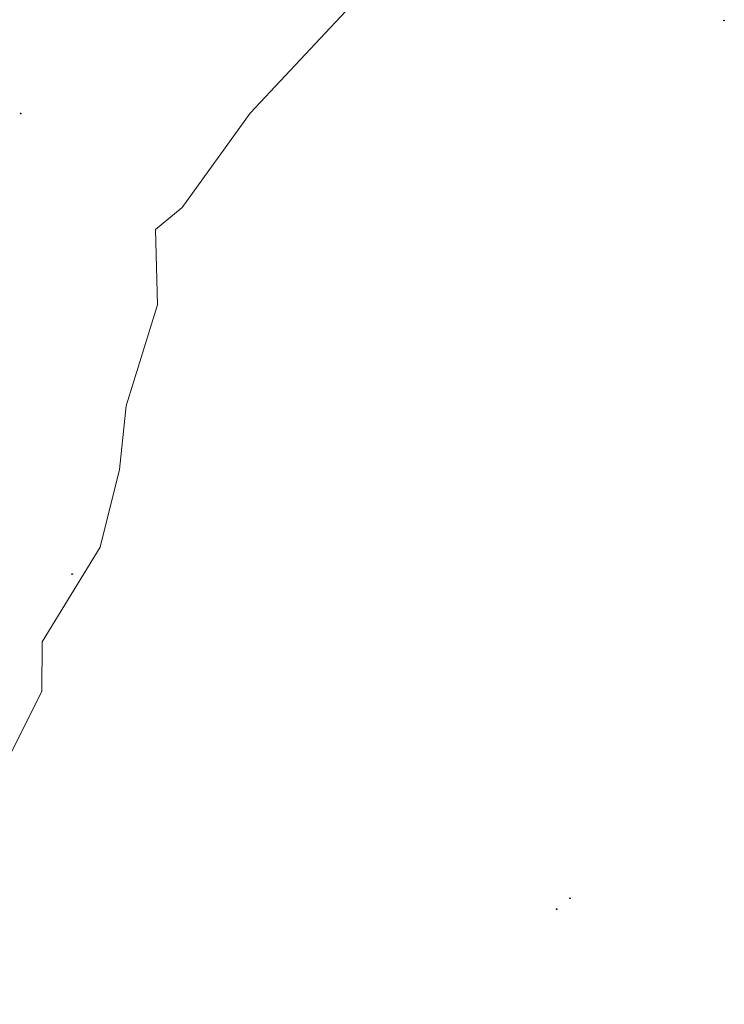
# Model space of a CAD drawing. Units: millimetres. Extents: x 511904 to 552942, y 206787 to 235899.
# Drawn here: x 531704 to 535390, y 223850 to 229004 of the extents above; entities that cross this region are included whole.
import ezdxf

# ---------------------------------------------------------------- set-up
doc = ezdxf.new("R2010")
doc.units = ezdxf.units.MM
doc.layers.add('01_Igenyhely', color=50, linetype='Continuous')
doc.layers.add('12_Foldalatti_helykozi_szakasz', color=82, linetype='Continuous')

# ---------------------------------------------------------------- blocks, each defined once
blk = doc.blocks.new('Igenyhely_lakossagi')
at = {"layer": '01_Igenyhely'}
blk.add_circle((0, 0), 6, dxfattribs=at)

msp = doc.modelspace()

# ---------------------------------------------------------------- linework, layer by layer
at = {"layer": '12_Foldalatti_helykozi_szakasz', "linetype": 'Continuous', "lineweight": 9, "flags": 128}
for points in [[(532909.8396, 228515.6102), (533776.0558, 229440.7805)], [(532226.2696, 226648.9003), (532259.9932, 226982.272), (532423.9199, 227510.9101), (532414.1802, 227905.6996), (532553.9703, 228020.4405), (532909.8396, 228515.6102)], [(529752.4879, 224335.3736), (529990.1547, 223811.2151), (530432.6495, 223366.0902), (530752.1549, 223496.8897), (530986.7996, 223830.6001), (531819.8696, 225487.6401), (531820.66, 225747.1996), (532124.6701, 226242.5003), (532226.2696, 226648.9003)]]:
    msp.add_lwpolyline(points, dxfattribs=at)

# ---------------------------------------------------------------- block references
at = {"layer": '01_Igenyhely', "xscale": 0.25, "yscale": 0.25}
for p in [(535388, 229000), (531708, 228513), (531978, 226102), (534583, 224405), (534583, 224405), (534583, 224405), (534583, 224405), (534583, 224405), (534512, 224348)]:
    msp.add_blockref('Igenyhely_lakossagi', p, dxfattribs=at)

doc.saveas('drawing.dxf')
